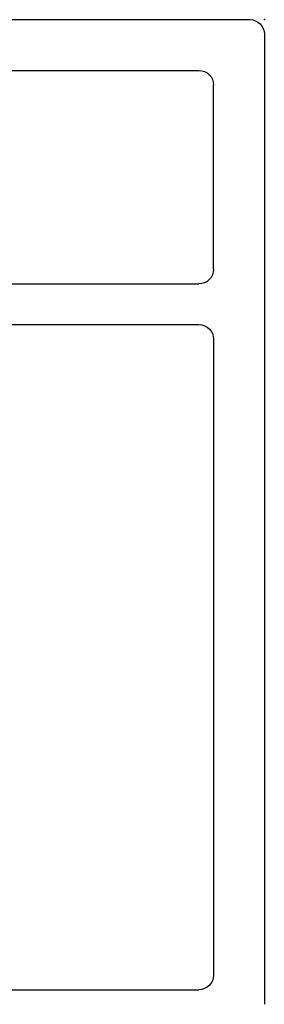
# Model space of a CAD drawing. Extents: x -13 to 3.6, y -15.8 to 3.6.
# Drawn here: x 1.7 to 2, y -13.7 to -12.4 of the extents above; entities that cross this region are included whole.
import ezdxf

# ---------------------------------------------------------------- set-up
doc = ezdxf.new("R2010")
doc.units = 0
doc.header["$MEASUREMENT"] = 0
doc.linetypes.add('C_SOLID_M', pattern=[0])
doc.layers.get('0').update_dxf_attribs({"color": 8, "linetype": 'C_SOLID_M'})
doc.layers.add('DITTOS', color=7, linetype='C_SOLID_M')

# ---------------------------------------------------------------- blocks, each defined once
blk = doc.blocks.new('D_0012_')
at = {"color": 94, "linetype": 'CONTINUOUS'}
for p, q in [((-0.02, 0), (-1.355, 0)), ((0, -1.3291), (0, -0.02)), ((-0.4396, -0.07), (-1.315, -0.07)), ((-0.3436, -0.07), (-0.0899, -0.07)), ((-1.335, -0.3472), (-1.335, -0.09)), ((-0.4196, -1.0716), (-0.4196, -0.09)), ((-0.3636, -1.0716), (-0.3636, -0.09)), ((-0.0699, -1.0716), (-0.0699, -0.09))]:
    blk.add_line(p, q, dxfattribs=at)
for centre, start, end in [((-0.02, -0.02), 0.0028, 89.9973), ((-1.315, -0.09), 89.9906, 180.0099), ((-0.4396, -0.09), 359.9985, 89.9991), ((-0.3436, -0.09), 89.9999, 180.0005), ((-0.0899, -0.09), 359.9989, 89.9989)]:
    blk.add_arc(centre, 0.02, start, end, dxfattribs=at)
at = {"linetype": 'CONTINUOUS'}
blk.add_point((0, 0), dxfattribs=at).dxf.unprotected_set("ltscale", 0)
blk = doc.blocks.new('D_0033_')
at = {"linetype": 'CONTINUOUS'}
blk.add_point((0, 0), dxfattribs=at).dxf.unprotected_set("ltscale", 0)
blk = doc.blocks.new('D_0037_')
at = {"linetype": 'CONTINUOUS'}
blk.add_point((0, 0), dxfattribs=at).dxf.unprotected_set("ltscale", 0)
blk.add_point((0, 0), dxfattribs=at).dxf.unprotected_set("ltscale", 0)
at = {"layer": 'DITTOS', "linetype": 'CONTINUOUS', "xscale": -1}
for name, rotation in [('D_0012_', 269.9999999999998), ('D_0033_', 359.9999999999998)]:
    blk.add_blockref(name, (0, 0), dxfattribs=dict(at, rotation=rotation)).dxf.unprotected_set("ltscale", 0)
blk = doc.blocks.new('D_0004_')
at = {"linetype": 'CONTINUOUS'}
blk.add_point((3, 0), dxfattribs=at).dxf.unprotected_set("ltscale", 0)
at = {"layer": 'DITTOS', "linetype": 'CONTINUOUS'}
blk.add_blockref('D_0037_', (3, 0), dxfattribs=at).dxf.unprotected_set("ltscale", 0)

msp = doc.modelspace()

# ---------------------------------------------------------------- block references
at = {"layer": 'DITTOS', "linetype": 'CONTINUOUS'}
msp.add_blockref('D_0004_', (-0.9736, -12.3936), dxfattribs=at).dxf.unprotected_set("ltscale", 0)

doc.saveas('drawing.dxf')
